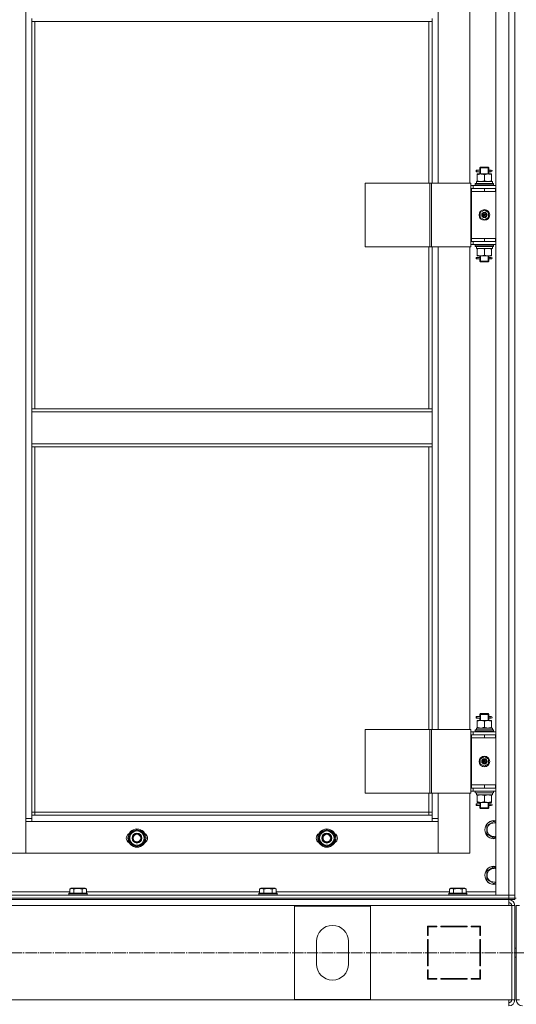
# Model space of a CAD drawing. Units: millimetres. Extents: x 0 to 32587, y -11 to 22275.
# Drawn here: x 8551 to 9205, y 15370 to 16667 of the extents above; entities that cross this region are included whole.
import ezdxf

# ---------------------------------------------------------------- set-up
doc = ezdxf.new("R2010")
doc.units = ezdxf.units.MM
doc.linetypes.add('K5LT_AXLED', pattern=[19.5, 15, -1.5, 1.5, -1.5])
doc.linetypes.add('K5LT_THIN', pattern=[0])
for name, color, linetype, true_color in [('OSI', 2, 'Continuous', 0xffff00), ('R', 1, 'Continuous', 0xff0000), ('WELDING', 7, 'Continuous', 0xffffff)]:
    doc.layers.add(name, color=color, linetype=linetype, true_color=true_color)

msp = doc.modelspace()

# ---------------------------------------------------------------- linework, layer by layer
at = {"layer": 'OSI', "color": 30, "linetype": 'K5LT_AXLED', "lineweight": 18, "true_color": 0xff8000}
msp.add_line((3547, 15437.9), (12070.5, 15437.9), dxfattribs=at)
at = {"layer": 'R', "color": 7, "linetype": 'K5LT_THIN', "lineweight": 18}
for p, q in [((9177.8, 15513.9), (9177.8, 17305.9)), ((9194.8, 15513.9), (9194.8, 17305.9)), ((9202.8, 17305.9), (9202.8, 15513.9)), ((9202.8, 17305.9), (9202.8, 15513.9)), ((8558.8, 15614.9), (8558.8, 17204.9)), ((9101.8, 17087.9), (9101.8, 16451.9)), ((9143.8, 16451.9), (9143.8, 17087.9)), ((8566.8, 16668.9), (8566.8, 16664.9)), ((8566.8, 16664.9), (9093.8, 16664.9)), ((8566.8, 16664.9), (8566.8, 16154.4)), ((8570.8, 16664.9), (8570.8, 16154.4)), ((9089.8, 16451.9), (9089.8, 16664.9)), ((9093.8, 16668.9), (9093.8, 16664.9)), ((9093.8, 16451.9), (9093.8, 16664.9)), ((9152, 16466.9), (9152, 16468.9)), ((9152.8, 16468.9), (9152, 16468.9)), ((9152.8, 16466.9), (9152, 16466.9)), ((9152.8, 16468.9), (9152.8, 16466.9)), ((9152.8, 16468.9), (9156.9, 16468.9)), ((9152.8, 16466.9), (9156.9, 16466.9)), ((9153.3, 16463), (9153.3, 16463.9)), ((9153.3, 16463.9), (9158, 16463.9)), ((9153.3, 16463), (9153.3, 16454.7)), ((9156.9, 16468.9), (9155, 16468.9)), ((9156.9, 16466.9), (9155, 16466.9)), ((9156.8, 16471.9), (9157.8, 16472.9)), ((9156.8, 16471.9), (9162.8, 16471.9)), ((9156.8, 16469.4), (9156.8, 16471.9)), ((9156.8, 16463.9), (9156.8, 16466.4)), ((9157.7, 16471.9), (9157.7, 16472.8)), ((9157.7, 16463.9), (9157.7, 16471.9)), ((9157.8, 16472.9), (9162.8, 16472.9)), ((9158, 16463.9), (9167.5, 16463.9)), ((9162.8, 16472.9), (9167.8, 16472.9)), ((9162.8, 16471.9), (9168.8, 16471.9)), ((9162.8, 16463), (9162.8, 16454.7)), ((9167.5, 16463.9), (9172.3, 16463.9)), ((9168.8, 16471.9), (9167.8, 16472.9)), ((9167.8, 16471.9), (9167.8, 16472.8)), ((9167.8, 16463.9), (9167.8, 16471.9)), ((9168.7, 16468.9), (9170.5, 16468.9)), ((9168.7, 16466.9), (9170.5, 16466.9)), ((9168.8, 16469.4), (9168.8, 16471.9)), ((9168.8, 16463.9), (9168.8, 16466.4)), ((9170.5, 16468.9), (9171.8, 16468.9)), ((9170.5, 16466.9), (9171.8, 16466.9)), ((9172.3, 16463.9), (9172.3, 16463)), ((9172.3, 16463), (9172.3, 16454.7)), ((9005.7, 16451.9), (9005.7, 16367.9)), ((9090.9, 16451.9), (9005.7, 16451.9)), ((9090.9, 16451.9), (9090.9, 16367.9)), ((9093.1, 16451.9), (9090.9, 16451.9)), ((9145.1, 16451.9), (9093.1, 16451.9)), ((9093.1, 16451.9), (9093.1, 16367.9)), ((9145.1, 16451.9), (9145.1, 16367.9)), ((9147.8, 16448.9), (9145.1, 16448.9)), ((9147.8, 16448.9), (9177.8, 16448.9)), ((9147.8, 16444.9), (9147.8, 16448.9)), ((9150.8, 16451.1), (9151, 16451.4)), ((9150.8, 16451.1), (9150.8, 16449.2)), ((9174.8, 16451.1), (9150.8, 16451.1)), ((9174.8, 16449.2), (9150.8, 16449.2)), ((9150.8, 16449.2), (9151, 16448.9)), ((9174.6, 16451.4), (9151, 16451.4)), ((9152.3, 16453.9), (9173.3, 16453.9)), ((9152.4, 16452.5), (9152.4, 16451.4)), ((9153.3, 16453.9), (9153.3, 16454.7)), ((9172.3, 16454.7), (9172.3, 16453.9)), ((9173.3, 16451.4), (9173.3, 16453.9)), ((9174.8, 16451.1), (9174.6, 16451.4)), ((9174.8, 16449.2), (9174.6, 16448.9)), ((9174.8, 16451.1), (9174.8, 16449.2)), ((9145.8, 16444.9), (9145.1, 16444.9)), ((9145.8, 16444.9), (9162.8, 16444.9)), ((9145.8, 16440.9), (9145.8, 16444.9)), ((9145.8, 16440.9), (9162.8, 16440.9)), ((9162.8, 16440.9), (9145.8, 16440.9)), ((9145.8, 16440.9), (9145.8, 16378.9)), ((9162.8, 16440.9), (9162.8, 16444.9)), ((9162.8, 16444.9), (9177.3, 16444.9)), ((9162.8, 16440.9), (9177.3, 16440.9)), ((9177.3, 16440.9), (9177.3, 16444.9)), ((9177.3, 16444.9), (9177.8, 16444.9)), ((9177.3, 16440.9), (9177.8, 16440.9)), ((9157.3, 16413.1), (9162.8, 16416.2)), ((9157.3, 16406.7), (9157.3, 16413.1)), ((9162.8, 16416.2), (9168.3, 16413.1)), ((9168.3, 16413.1), (9168.3, 16406.7)), ((9162.8, 16403.5), (9157.3, 16406.7)), ((9168.3, 16406.7), (9162.8, 16403.5)), ((9145.1, 16374.9), (9145.8, 16374.9)), ((9145.1, 16370.9), (9147.8, 16370.9)), ((9145.8, 16378.9), (9145.8, 16374.9)), ((9162.8, 16378.9), (9145.8, 16378.9)), ((9162.8, 16378.9), (9145.8, 16378.9)), ((9162.8, 16374.9), (9145.8, 16374.9)), ((9147.8, 16374.9), (9147.8, 16370.9)), ((9177.8, 16370.9), (9147.8, 16370.9)), ((9150.8, 16370.6), (9151, 16370.9)), ((9177.3, 16378.9), (9162.8, 16378.9)), ((9162.8, 16378.9), (9162.8, 16374.9)), ((9177.3, 16374.9), (9162.8, 16374.9)), ((9174.8, 16370.6), (9174.6, 16370.9)), ((9177.8, 16378.9), (9177.3, 16378.9)), ((9177.3, 16378.9), (9177.3, 16374.9)), ((9177.8, 16374.9), (9177.3, 16374.9)), ((9090.9, 16367.9), (9005.7, 16367.9)), ((9089.8, 16154.4), (9089.8, 16367.9)), ((9093.1, 16367.9), (9090.9, 16367.9)), ((9145.1, 16367.9), (9093.1, 16367.9)), ((9093.8, 16154.4), (9093.8, 16367.9)), ((9101.8, 16367.9), (9101.8, 15731.9)), ((9143.8, 15731.9), (9143.8, 16367.9)), ((9150.8, 16370.6), (9150.8, 16368.7)), ((9174.8, 16370.6), (9150.8, 16370.6)), ((9174.8, 16368.7), (9150.8, 16368.7)), ((9150.8, 16368.7), (9151, 16368.4)), ((9174.6, 16368.4), (9151, 16368.4)), ((9152.3, 16365.9), (9152.4, 16367.3)), ((9152.3, 16365.9), (9152.5, 16365.9)), ((9173.3, 16365.9), (9152.5, 16365.9)), ((9153.3, 16365), (9153.3, 16365.9)), ((9153.3, 16356.7), (9153.3, 16365)), ((9162.8, 16356.7), (9162.8, 16365)), ((9172.3, 16365.9), (9172.3, 16365)), ((9172.3, 16356.7), (9172.3, 16365)), ((9173.3, 16368.4), (9173.3, 16365.9)), ((9174.8, 16368.7), (9174.6, 16368.4)), ((9174.8, 16370.6), (9174.8, 16368.7)), ((9152, 16351.9), (9152, 16353.9)), ((9152.8, 16353.9), (9152, 16353.9)), ((9152.8, 16351.9), (9152, 16351.9)), ((9152.8, 16353.9), (9152.8, 16351.9)), ((9152.8, 16353.9), (9156.9, 16353.9)), ((9152.8, 16351.9), (9156.9, 16351.9)), ((9153.3, 16355.9), (9153.3, 16356.7)), ((9158, 16355.9), (9153.3, 16355.9)), ((9156.9, 16353.9), (9155, 16353.9)), ((9156.9, 16351.9), (9155, 16351.9)), ((9156.8, 16354.4), (9156.8, 16355.9)), ((9156.8, 16348.9), (9156.8, 16351.4)), ((9156.8, 16348.9), (9157.8, 16347.9)), ((9156.8, 16348.9), (9162.8, 16348.9)), ((9157.7, 16348.9), (9157.7, 16355.9)), ((9157.7, 16348.9), (9157.7, 16347.9)), ((9157.8, 16347.9), (9162.8, 16347.9)), ((9167.5, 16355.9), (9158, 16355.9)), ((9162.8, 16348.9), (9168.8, 16348.9)), ((9162.8, 16347.9), (9167.8, 16347.9)), ((9172.3, 16355.9), (9167.5, 16355.9)), ((9167.8, 16348.9), (9167.8, 16355.9)), ((9168.8, 16348.9), (9167.8, 16347.9)), ((9167.8, 16348.9), (9167.8, 16347.9)), ((9168.7, 16353.9), (9170.5, 16353.9)), ((9168.7, 16351.9), (9170.5, 16351.9)), ((9168.8, 16354.4), (9168.8, 16355.9)), ((9168.8, 16348.9), (9168.8, 16351.4)), ((9170.5, 16353.9), (9171.8, 16353.9)), ((9170.5, 16351.9), (9171.8, 16351.9)), ((9172.3, 16356.7), (9172.3, 16355.9)), ((8566.8, 16154.4), (9093.8, 16154.4)), ((8566.8, 16154.4), (8566.8, 16150.4)), ((8566.8, 16150.4), (9093.8, 16150.4)), ((8566.8, 16108.4), (8566.8, 16150.4)), ((9093.8, 16154.4), (9093.8, 16150.4)), ((9093.8, 16150.4), (9093.8, 16108.4)), ((8566.8, 16108.4), (9093.8, 16108.4)), ((8566.8, 16108.4), (8566.8, 16104.4)), ((8566.8, 16104.4), (9093.8, 16104.4)), ((8566.8, 16104.4), (8566.8, 15618.9)), ((8570.8, 16104.4), (8570.8, 15622.9)), ((9089.8, 15731.9), (9089.8, 16104.4)), ((9093.8, 16108.4), (9093.8, 16104.4)), ((9093.8, 15731.9), (9093.8, 16104.4)), ((9152, 15746.9), (9152, 15748.9)), ((9152.8, 15748.9), (9152, 15748.9)), ((9152.8, 15748.9), (9152.8, 15746.9)), ((9152.8, 15748.9), (9156.9, 15748.9)), ((9156.9, 15748.9), (9155, 15748.9)), ((9156.8, 15751.9), (9157.8, 15752.9)), ((9156.8, 15751.9), (9162.8, 15751.9)), ((9156.8, 15749.4), (9156.8, 15751.9)), ((9157.7, 15751.9), (9157.7, 15752.8)), ((9157.7, 15743.9), (9157.7, 15751.9)), ((9157.8, 15752.9), (9162.8, 15752.9)), ((9162.8, 15752.9), (9167.8, 15752.9)), ((9162.8, 15751.9), (9168.8, 15751.9)), ((9168.8, 15751.9), (9167.8, 15752.9)), ((9167.8, 15751.9), (9167.8, 15752.8)), ((9167.8, 15743.9), (9167.8, 15751.9)), ((9168.7, 15748.9), (9170.5, 15748.9)), ((9168.8, 15749.4), (9168.8, 15751.9)), ((9170.5, 15748.9), (9171.8, 15748.9)), ((9152.8, 15746.9), (9152, 15746.9)), ((9152.8, 15746.9), (9156.9, 15746.9)), ((9153.3, 15743), (9153.3, 15743.9)), ((9153.3, 15743.9), (9158, 15743.9)), ((9153.3, 15743), (9153.3, 15734.7)), ((9156.9, 15746.9), (9155, 15746.9)), ((9156.8, 15743.9), (9156.8, 15746.4)), ((9158, 15743.9), (9167.5, 15743.9)), ((9162.8, 15743), (9162.8, 15734.7)), ((9167.5, 15743.9), (9172.3, 15743.9)), ((9168.7, 15746.9), (9170.5, 15746.9)), ((9168.8, 15743.9), (9168.8, 15746.4)), ((9170.5, 15746.9), (9171.8, 15746.9)), ((9172.3, 15743.9), (9172.3, 15743)), ((9172.3, 15743), (9172.3, 15734.7)), ((9005.7, 15731.9), (9005.7, 15647.9)), ((9090.9, 15731.9), (9005.7, 15731.9)), ((9090.9, 15731.9), (9090.9, 15647.9)), ((9093.1, 15731.9), (9090.9, 15731.9)), ((9145.1, 15731.9), (9093.1, 15731.9)), ((9093.1, 15731.9), (9093.1, 15647.9)), ((9145.1, 15731.9), (9145.1, 15647.9)), ((9147.8, 15728.9), (9145.1, 15728.9)), ((9145.8, 15724.9), (9145.1, 15724.9)), ((9145.8, 15724.9), (9162.8, 15724.9)), ((9145.8, 15720.9), (9145.8, 15724.9)), ((9147.8, 15728.9), (9177.8, 15728.9)), ((9147.8, 15724.9), (9147.8, 15728.9)), ((9150.8, 15731.1), (9151, 15731.4)), ((9150.8, 15731.1), (9150.8, 15729.2)), ((9174.8, 15731.1), (9150.8, 15731.1)), ((9174.8, 15729.2), (9150.8, 15729.2)), ((9150.8, 15729.2), (9151, 15728.9)), ((9174.6, 15731.4), (9151, 15731.4)), ((9152.3, 15733.9), (9173.3, 15733.9)), ((9152.4, 15732.5), (9152.4, 15731.4)), ((9153.3, 15733.9), (9153.3, 15734.7)), ((9162.8, 15720.9), (9162.8, 15724.9)), ((9162.8, 15724.9), (9177.3, 15724.9)), ((9172.3, 15734.7), (9172.3, 15733.9)), ((9173.3, 15731.4), (9173.3, 15733.9)), ((9174.8, 15731.1), (9174.6, 15731.4)), ((9174.8, 15729.2), (9174.6, 15728.9)), ((9174.8, 15731.1), (9174.8, 15729.2)), ((9177.3, 15720.9), (9177.3, 15724.9)), ((9177.3, 15724.9), (9177.8, 15724.9)), ((9145.8, 15720.9), (9162.8, 15720.9)), ((9162.8, 15720.9), (9145.8, 15720.9)), ((9145.8, 15720.9), (9145.8, 15658.9)), ((9162.8, 15720.9), (9177.3, 15720.9)), ((9177.3, 15720.9), (9177.8, 15720.9)), ((9157.3, 15693.1), (9162.8, 15696.2)), ((9162.8, 15696.2), (9168.3, 15693.1)), ((9157.3, 15686.7), (9157.3, 15693.1)), ((9162.8, 15683.5), (9157.3, 15686.7)), ((9168.3, 15686.7), (9162.8, 15683.5)), ((9168.3, 15693.1), (9168.3, 15686.7)), ((9145.8, 15658.9), (9145.8, 15654.9)), ((9162.8, 15658.9), (9145.8, 15658.9)), ((9162.8, 15658.9), (9145.8, 15658.9)), ((9177.3, 15658.9), (9162.8, 15658.9)), ((9162.8, 15658.9), (9162.8, 15654.9)), ((9177.8, 15658.9), (9177.3, 15658.9)), ((9177.3, 15658.9), (9177.3, 15654.9)), ((9090.9, 15647.9), (9005.7, 15647.9)), ((9089.8, 15622.9), (9089.8, 15647.9)), ((9093.1, 15647.9), (9090.9, 15647.9)), ((9145.1, 15647.9), (9093.1, 15647.9)), ((9093.8, 15618.9), (9093.8, 15647.9)), ((9101.8, 15647.9), (9101.8, 15614.9)), ((9143.8, 15568.9), (9143.8, 15647.9)), ((9145.1, 15654.9), (9145.8, 15654.9)), ((9145.1, 15650.9), (9147.8, 15650.9)), ((9162.8, 15654.9), (9145.8, 15654.9)), ((9147.8, 15654.9), (9147.8, 15650.9)), ((9177.8, 15650.9), (9147.8, 15650.9)), ((9150.8, 15650.6), (9151, 15650.9)), ((9150.8, 15650.6), (9150.8, 15648.7)), ((9174.8, 15650.6), (9150.8, 15650.6)), ((9174.8, 15648.7), (9150.8, 15648.7)), ((9150.8, 15648.7), (9151, 15648.4)), ((9174.6, 15648.4), (9151, 15648.4)), ((9152.3, 15645.9), (9152.4, 15647.3)), ((9152.3, 15645.9), (9152.5, 15645.9)), ((9173.3, 15645.9), (9152.5, 15645.9)), ((9153.3, 15645), (9153.3, 15645.9)), ((9153.3, 15636.7), (9153.3, 15645)), ((9177.3, 15654.9), (9162.8, 15654.9)), ((9162.8, 15636.7), (9162.8, 15645)), ((9172.3, 15645.9), (9172.3, 15645)), ((9172.3, 15636.7), (9172.3, 15645)), ((9173.3, 15648.4), (9173.3, 15645.9)), ((9174.8, 15650.6), (9174.6, 15650.9)), ((9174.8, 15648.7), (9174.6, 15648.4)), ((9174.8, 15650.6), (9174.8, 15648.7)), ((9177.8, 15654.9), (9177.3, 15654.9)), ((9152, 15631.9), (9152, 15633.9)), ((9152.8, 15633.9), (9152, 15633.9)), ((9152.8, 15631.9), (9152, 15631.9)), ((9152.8, 15633.9), (9152.8, 15631.9)), ((9152.8, 15633.9), (9156.9, 15633.9)), ((9152.8, 15631.9), (9156.9, 15631.9)), ((9153.3, 15635.9), (9153.3, 15636.7)), ((9158, 15635.9), (9153.3, 15635.9)), ((9156.9, 15633.9), (9155, 15633.9)), ((9156.9, 15631.9), (9155, 15631.9)), ((9156.8, 15634.4), (9156.8, 15635.9)), ((9156.8, 15628.9), (9156.8, 15631.4)), ((9157.7, 15628.9), (9157.7, 15635.9)), ((9167.5, 15635.9), (9158, 15635.9)), ((9172.3, 15635.9), (9167.5, 15635.9)), ((9167.8, 15628.9), (9167.8, 15635.9)), ((9168.7, 15633.9), (9170.5, 15633.9)), ((9168.7, 15631.9), (9170.5, 15631.9)), ((9168.8, 15634.4), (9168.8, 15635.9)), ((9168.8, 15628.9), (9168.8, 15631.4)), ((9170.5, 15633.9), (9171.8, 15633.9)), ((9170.5, 15631.9), (9171.8, 15631.9)), ((9172.3, 15636.7), (9172.3, 15635.9)), ((8570.8, 15622.9), (8566.8, 15622.9)), ((8566.8, 15618.9), (8566.8, 15610.9)), ((8566.8, 15618.9), (9093.8, 15618.9)), ((8570.8, 15622.9), (9089.8, 15622.9)), ((8570.8, 15622.9), (8570.8, 15618.9)), ((9089.8, 15618.9), (9089.8, 15622.9)), ((9089.8, 15622.9), (9093.8, 15622.9)), ((9093.8, 15610.9), (9093.8, 15618.9)), ((9156.8, 15628.9), (9157.8, 15627.9)), ((9156.8, 15628.9), (9162.8, 15628.9)), ((9157.7, 15628.9), (9157.7, 15627.9)), ((9157.8, 15627.9), (9162.8, 15627.9)), ((9162.8, 15628.9), (9168.8, 15628.9)), ((9162.8, 15627.9), (9167.8, 15627.9)), ((9168.8, 15628.9), (9167.8, 15627.9)), ((9167.8, 15628.9), (9167.8, 15627.9)), ((8558.8, 15614.9), (8566.8, 15614.9)), ((8558.8, 15568.9), (8558.8, 15614.9)), ((8566.8, 15610.9), (8558.8, 15610.9)), ((8558.8, 15610.9), (8558.8, 15568.9)), ((9093.8, 15610.9), (8566.8, 15610.9)), ((9093.8, 15614.9), (9101.8, 15614.9)), ((9101.8, 15610.9), (9093.8, 15610.9)), ((9101.8, 15614.9), (9101.8, 15568.9)), ((9101.8, 15568.9), (9101.8, 15610.9)), ((9165.8, 15605.4), (9175.3, 15610.9)), ((9165.8, 15599.9), (9165.8, 15605.4)), ((9175.3, 15610.9), (9177.8, 15609.4)), ((8695.8, 15594.4), (8705.3, 15599.9)), ((8695.8, 15588.9), (8695.8, 15594.4)), ((8705.3, 15599.9), (8714.8, 15594.4)), ((8714.8, 15594.4), (8714.8, 15588.9)), ((8945.8, 15594.4), (8955.3, 15599.9)), ((8945.8, 15588.9), (8945.8, 15594.4)), ((8955.3, 15599.9), (8964.8, 15594.4)), ((8964.8, 15594.4), (8964.8, 15588.9)), ((9165.8, 15594.4), (9165.8, 15599.9)), ((9175.3, 15588.9), (9165.8, 15594.4)), ((8695.8, 15583.4), (8695.8, 15588.9)), ((8705.3, 15577.9), (8695.8, 15583.4)), ((8714.8, 15583.4), (8705.3, 15577.9)), ((8715.7, 15589.9), (8714.8, 15589.9)), ((8714.8, 15588.9), (8714.8, 15583.4)), ((8714.8, 15587.8), (8715.7, 15587.8)), ((8714.8, 15586.6), (8715.5, 15586.6)), ((8945.8, 15583.4), (8945.8, 15588.9)), ((8955.3, 15577.9), (8945.8, 15583.4)), ((8964.8, 15583.4), (8955.3, 15577.9)), ((8965.7, 15589.9), (8964.8, 15589.9)), ((8964.8, 15588.9), (8964.8, 15583.4)), ((8964.8, 15587.8), (8965.7, 15587.8)), ((8964.8, 15586.6), (8965.5, 15586.6)), ((9177.8, 15590.4), (9175.3, 15588.9)), ((8516.8, 15568.9), (8558.8, 15568.9)), ((8558.8, 15568.9), (9101.8, 15568.9)), ((9101.8, 15568.9), (9143.8, 15568.9)), ((9165.8, 15545.4), (9175.3, 15550.9)), ((9165.8, 15539.9), (9165.8, 15545.4)), ((9175.3, 15550.9), (9177.8, 15549.4)), ((9165.8, 15534.4), (9165.8, 15539.9)), ((9175.3, 15528.9), (9165.8, 15534.4)), ((9177.8, 15530.4), (9175.3, 15528.9)), ((8388.8, 15517.9), (8616.8, 15517.9)), ((8615.8, 15516.1), (8616, 15516.4)), ((8615.8, 15516.1), (8615.8, 15514.2)), ((8639.8, 15516.1), (8615.8, 15516.1)), ((8639.6, 15516.4), (8616, 15516.4)), ((8616.8, 15521.7), (8618.8, 15522.9)), ((8616.8, 15521.7), (8616.8, 15516.4)), ((8636.8, 15522.9), (8618.8, 15522.9)), ((8622.3, 15521.7), (8622.3, 15516.4)), ((8633.3, 15521.7), (8633.3, 15516.4)), ((8638.8, 15521.7), (8636.8, 15522.9)), ((8638.8, 15521.7), (8638.8, 15516.4)), ((8638.8, 15517.9), (8866.8, 15517.9)), ((8639.8, 15516.1), (8639.6, 15516.4)), ((8639.8, 15516.1), (8639.8, 15514.2)), ((8865.8, 15516.1), (8866, 15516.4)), ((8865.8, 15516.1), (8865.8, 15514.2)), ((8889.8, 15516.1), (8865.8, 15516.1)), ((8889.6, 15516.4), (8866, 15516.4)), ((8866.8, 15521.7), (8868.8, 15522.9)), ((8866.8, 15521.7), (8866.8, 15516.4)), ((8886.8, 15522.9), (8868.8, 15522.9)), ((8872.3, 15521.7), (8872.3, 15516.4)), ((8883.3, 15521.7), (8883.3, 15516.4)), ((8888.8, 15521.7), (8886.8, 15522.9)), ((8888.8, 15521.7), (8888.8, 15516.4)), ((8888.8, 15517.9), (9116.8, 15517.9)), ((8889.8, 15516.1), (8889.6, 15516.4)), ((8889.8, 15516.1), (8889.8, 15514.2)), ((9115.8, 15516.1), (9116, 15516.4)), ((9115.8, 15516.1), (9115.8, 15514.2)), ((9139.8, 15516.1), (9115.8, 15516.1)), ((9139.6, 15516.4), (9116, 15516.4)), ((9116.8, 15521.7), (9118.8, 15522.9)), ((9116.8, 15521.7), (9116.8, 15516.4)), ((9136.8, 15522.9), (9118.8, 15522.9)), ((9122.3, 15521.7), (9122.3, 15516.4)), ((9133.3, 15521.7), (9133.3, 15516.4)), ((9138.8, 15521.7), (9136.8, 15522.9)), ((9138.8, 15521.7), (9138.8, 15516.4)), ((9138.8, 15517.9), (9177.8, 15517.9)), ((9139.8, 15516.1), (9139.6, 15516.4)), ((9139.8, 15516.1), (9139.8, 15514.2)), ((7810.8, 15513.9), (9194.8, 15513.9)), ((7810.8, 15509.9), (9194.8, 15509.9)), ((7810.8, 15509.9), (9194.8, 15509.9)), ((7810.8, 15507.9), (9194.8, 15507.9)), ((8639.8, 15514.2), (8615.8, 15514.2)), ((8615.8, 15514.2), (8616, 15513.9)), ((8639.8, 15514.2), (8639.6, 15513.9)), ((8889.8, 15514.2), (8865.8, 15514.2)), ((8865.8, 15514.2), (8866, 15513.9)), ((8889.8, 15514.2), (8889.6, 15513.9)), ((9139.8, 15514.2), (9115.8, 15514.2)), ((9115.8, 15514.2), (9116, 15513.9)), ((9139.8, 15514.2), (9139.6, 15513.9)), ((9194.8, 15513.9), (9177.8, 15513.9)), ((9202.8, 15513.9), (9194.8, 15513.9)), ((9194.8, 15509.9), (9194.8, 15513.9)), ((9194.8, 15513.9), (9202.8, 15513.9)), ((9194.8, 15509.9), (9202.8, 15509.9)), ((9194.8, 15507.9), (9194.8, 15509.9)), ((9202.8, 15509.9), (9194.8, 15509.9)), ((9202.8, 15507.9), (9194.8, 15507.9)), ((9194.8, 15507.9), (9194.8, 15499.9)), ((9202.8, 15509.9), (9202.8, 15513.9)), ((9202.8, 15507.9), (9202.8, 15509.9)), ((9202.8, 15509.9), (9204.8, 15509.9)), ((9194.8, 15499.9), (7810.8, 15499.9)), ((9012.8, 15499.4), (8912.8, 15499.4)), ((8912.8, 15499.4), (8912.8, 15376.4)), ((9012.8, 15376.4), (9012.8, 15499.4)), ((9194.8, 15499.9), (9198.8, 15499.9)), ((9198.8, 15499.9), (9198.8, 15375.9)), ((9202.8, 15499.9), (9198.8, 15499.9)), ((9202.8, 15499.9), (9202.8, 15375.9)), ((9204.8, 15499.9), (9204.8, 15375.9)), ((9204.8, 15499.9), (9208.8, 15499.9)), ((9100.3, 15472.9), (9087.8, 15472.9)), ((9087.8, 15472.9), (9087.8, 15460.4)), ((9088.8, 15460.4), (9088.8, 15471.9)), ((9088.8, 15471.9), (9100.3, 15471.9)), ((9100.3, 15471.9), (9100.3, 15472.9)), ((9140.3, 15472.9), (9105.3, 15472.9)), ((9105.3, 15472.9), (9105.3, 15471.9)), ((9105.3, 15471.9), (9140.3, 15471.9)), ((9124.3, 15472.9), (9123.7, 15471.9)), ((9127.1, 15471.9), (9127.7, 15472.9)), ((9133.5, 15471.9), (9134.1, 15472.9)), ((9140.3, 15471.9), (9140.3, 15472.9)), ((9145.3, 15472.9), (9145.3, 15471.9)), ((9157.8, 15472.9), (9145.3, 15472.9)), ((9147.3, 15472.9), (9145.3, 15471.9)), ((9145.3, 15471.9), (9156.8, 15471.9)), ((9156.8, 15471.9), (9156.8, 15460.4)), ((9157.8, 15460.4), (9157.8, 15472.9)), ((8941.8, 15452.9), (8941.8, 15422.9)), ((8983.8, 15422.9), (8983.8, 15452.9)), ((9087.8, 15460.4), (9088.8, 15460.4)), ((9087.8, 15455.4), (9087.8, 15420.4)), ((9088.8, 15455.4), (9087.8, 15455.4)), ((9088.8, 15420.4), (9088.8, 15455.4)), ((9156.8, 15462), (9157.8, 15462.5)), ((9156.8, 15460.4), (9157.8, 15460.4)), ((9156.8, 15455.4), (9156.8, 15420.4)), ((9157.8, 15455.4), (9156.8, 15455.4)), ((9157.8, 15420.4), (9157.8, 15455.4)), ((9157.8, 15436.2), (9156.8, 15437.2)), ((9202.8, 15443.9), (9204.8, 15443.9)), ((9202.8, 15431.9), (9204.8, 15431.9)), ((9087.8, 15420.4), (9088.8, 15420.4)), ((9088.8, 15415.4), (9087.8, 15415.4)), ((9087.8, 15415.4), (9087.8, 15402.9)), ((9088.8, 15412.6), (9087.8, 15410.9)), ((9088.8, 15403.9), (9088.8, 15415.4)), ((9156.8, 15420.4), (9157.8, 15420.4)), ((9156.8, 15415.4), (9156.8, 15403.9)), ((9157.8, 15415.4), (9156.8, 15415.4)), ((9157.8, 15402.9), (9157.8, 15415.4)), ((9087.8, 15405.1), (9088.8, 15406.8)), ((9087.8, 15402.9), (9100.3, 15402.9)), ((9100.3, 15403.9), (9088.8, 15403.9)), ((9100.3, 15402.9), (9100.3, 15403.9)), ((9105.3, 15403.9), (9105.3, 15402.9)), ((9140.3, 15403.9), (9105.3, 15403.9)), ((9105.3, 15402.9), (9140.3, 15402.9)), ((9140.3, 15402.9), (9140.3, 15403.9)), ((9145.3, 15403.9), (9145.3, 15402.9)), ((9156.8, 15403.9), (9145.3, 15403.9)), ((9145.3, 15402.9), (9157.8, 15402.9)), ((9146.8, 15402.9), (9146.8, 15403.9)), ((9156.8, 15402.9), (9156.8, 15403.9)), ((7810.8, 15375.9), (9194.8, 15375.9)), ((8912.8, 15376.4), (9012.8, 15376.4)), ((9194.8, 15375.9), (9198.8, 15375.9)), ((9194.8, 15367.9), (9194.8, 15375.9)), ((9202.8, 15375.9), (9198.8, 15375.9)), ((9204.8, 15375.9), (9208.8, 15375.9))]:
    msp.add_line(p, q, dxfattribs=at)
for centre, radius in [((9162.8, 16409.9), 7), ((9162.8, 16409.9), 3.49), ((9162.8, 16409.9), 3.49), ((9162.8, 16409.9), 3.25), ((9162.8, 16409.9), 3.19), ((9162.8, 16409.9), 3.19), ((9162.8, 16409.9), 2.1), ((9162.8, 16409.9), 0.9), ((9162.8, 15689.9), 7), ((9162.8, 15689.9), 3.49), ((9162.8, 15689.9), 3.49), ((9162.8, 15689.9), 3.25), ((9162.8, 15689.9), 3.19), ((9162.8, 15689.9), 3.19), ((9162.8, 15689.9), 2.1), ((9162.8, 15689.9), 0.9), ((8705.3, 15588.9), 12), ((8705.3, 15588.9), 11.8), ((8705.3, 15588.9), 6.5), ((8705.3, 15588.9), 6), ((8705.3, 15588.9), 5), ((8955.3, 15588.9), 12), ((8955.3, 15588.9), 11.8), ((8955.3, 15588.9), 6.5), ((8955.3, 15588.9), 6), ((8955.3, 15588.9), 5)]:
    msp.add_circle(centre, radius, dxfattribs=at)
for centre, radius, start, end in [((9171.8, 16467.9), 1, 270, 90), ((9171.8, 16352.9), 1, 270, 90), ((9171.8, 15747.9), 1, 270, 90), ((9171.8, 15632.9), 1, 270, 90), ((9175.3, 15599.9), 12, 77.9753, 180), ((9175.3, 15599.9), 11.8, 77.7965, 180), ((9175.3, 15599.9), 8.97, 73.8216, 180), ((8698.3, 15588.9), 7, 117.9946, 242.0054), ((8705.3, 15588.9), 10.5, 154.7912, 205.2088), ((8705.3, 15588.9), 9.5, 0, 180), ((8705.3, 15588.9), 10.5, 94.7912, 145.2088), ((8705.3, 15588.9), 10.5, 34.7912, 85.2088), ((8705.3, 15588.9), 10.5, 5.5324, 25.2088), ((8712.3, 15588.9), 7, 297.9946, 62.0054), ((8948.3, 15588.9), 7, 117.9946, 242.0054), ((8955.3, 15588.9), 10.5, 154.7912, 205.2088), ((8955.3, 15588.9), 9.5, 0, 180), ((8955.3, 15588.9), 10.5, 94.7912, 145.2088), ((8955.3, 15588.9), 10.5, 34.7912, 85.2088), ((8955.3, 15588.9), 10.5, 5.5324, 25.2088), ((8962.3, 15588.9), 7, 297.9946, 62.0054), ((9175.3, 15599.9), 12, 180, 282.0247), ((9175.3, 15599.9), 11.8, 180, 282.2035), ((9175.3, 15599.9), 8.97, 180, 286.1784), ((8705.3, 15588.9), 9.5, 180, 0), ((8705.3, 15588.9), 10.5, 214.7912, 265.2088), ((8705.3, 15588.9), 10.5, 274.7912, 325.2088), ((8705.3, 15588.9), 10.5, 334.7912, 347.3589), ((8705.3, 15588.9), 10.5, 347.3589, 353.8105), ((8955.3, 15588.9), 9.5, 180, 0), ((8955.3, 15588.9), 10.5, 214.7912, 265.2088), ((8955.3, 15588.9), 10.5, 274.7912, 325.2088), ((8955.3, 15588.9), 10.5, 334.7912, 347.3589), ((8955.3, 15588.9), 10.5, 347.3589, 353.8105), ((9175.3, 15539.9), 12, 77.9753, 180), ((9175.3, 15539.9), 11.8, 77.7965, 180), ((9175.3, 15539.9), 8.97, 73.8216, 180), ((9175.3, 15539.9), 12, 180, 282.0247), ((9175.3, 15539.9), 11.8, 180, 282.2035), ((9175.3, 15539.9), 8.97, 180, 286.1784), ((9194.8, 15499.9), 8, 0, 90), ((9194.8, 15499.9), 4, 0, 90), ((9194.4, 15499.5), 4.37, 4.8153, 85.1847), ((8962.8, 15452.9), 21, 0, 180), ((8962.8, 15422.9), 21, 180, 0), ((9158.8, 15411.5), 2, 120, 180), ((9194.8, 15375.9), 4, 270, 0), ((9194.8, 15375.9), 8, 270, 0), ((9212.8, 15375.9), 8, 180, 270)]:
    msp.add_arc(centre, radius, start, end, dxfattribs=at)
for centre, major_axis, ratio, start_param, end_param in [((9170.5, 16467.9), (0, 1), 0.301552, 0, 3.141593), ((9162.8, 16456.1), (0, 22.5), 0.466308, 1.667355, 1.779747), ((9162.8, 16370.8), (0, -22.5), 0.466308, -1.46282, -1.350219), ((9170.5, 16352.9), (0, 1), 0.301552, 0, 3.141593), ((9170.5, 15747.9), (0, 1), 0.301552, 0, 3.141593), ((9162.8, 15736.1), (0, 22.5), 0.466308, 1.667355, 1.779747), ((9162.8, 15650.8), (0, -22.5), 0.466308, -1.46282, -1.350219), ((9170.5, 15632.9), (0, 1), 0.301552, 0, 3.141593)]:
    msp.add_ellipse(centre, major_axis=major_axis, ratio=ratio, start_param=start_param, end_param=end_param, dxfattribs=at)
at = {"layer": 'WELDING', "color": 7, "linetype": 'K5LT_THIN', "lineweight": 18}
for p, q in [((9157, 16467.9), (9156.8, 16469.3)), ((9156.8, 16469.3), (9156.9, 16469)), ((9156.8, 16466.4), (9157, 16467.4)), ((9156.9, 16466.9), (9156.8, 16466.4)), ((9156.9, 16469), (9156.9, 16468.9)), ((9157, 16467.4), (9157, 16467.9)), ((9168.8, 16469.4), (9168.6, 16468.4)), ((9168.6, 16468.4), (9168.6, 16467.9)), ((9168.6, 16467.9), (9168.8, 16466.4)), ((9168.7, 16468.9), (9168.8, 16469.4)), ((9168.7, 16466.7), (9168.7, 16466.9)), ((9168.8, 16466.4), (9168.7, 16466.7)), ((9157, 16352.9), (9156.8, 16354.3)), ((9156.8, 16354.3), (9156.9, 16354)), ((9156.8, 16351.4), (9157, 16352.4)), ((9156.9, 16351.9), (9156.8, 16351.4)), ((9156.9, 16354), (9156.9, 16353.9)), ((9157, 16352.4), (9157, 16352.9)), ((9168.8, 16354.4), (9168.6, 16353.4)), ((9168.6, 16353.4), (9168.6, 16352.9)), ((9168.6, 16352.9), (9168.8, 16351.4)), ((9168.7, 16353.9), (9168.8, 16354.4)), ((9168.7, 16351.7), (9168.7, 16351.9)), ((9168.8, 16351.4), (9168.7, 16351.7)), ((9157, 15747.9), (9156.8, 15749.3)), ((9156.8, 15749.3), (9156.9, 15749)), ((9156.9, 15749), (9156.9, 15748.9)), ((9168.8, 15749.4), (9168.6, 15748.4)), ((9168.6, 15748.4), (9168.6, 15747.9)), ((9168.7, 15748.9), (9168.8, 15749.4)), ((9156.8, 15746.4), (9157, 15747.4)), ((9156.9, 15746.9), (9156.8, 15746.4)), ((9157, 15747.4), (9157, 15747.9)), ((9168.6, 15747.9), (9168.8, 15746.4)), ((9168.7, 15746.7), (9168.7, 15746.9)), ((9168.8, 15746.4), (9168.7, 15746.7)), ((9157, 15632.9), (9156.8, 15634.3)), ((9156.8, 15634.3), (9156.9, 15634)), ((9156.8, 15631.4), (9157, 15632.4)), ((9156.9, 15631.9), (9156.8, 15631.4)), ((9156.9, 15634), (9156.9, 15633.9)), ((9157, 15632.4), (9157, 15632.9)), ((9168.8, 15634.4), (9168.6, 15633.4)), ((9168.6, 15633.4), (9168.6, 15632.9)), ((9168.6, 15632.9), (9168.8, 15631.4)), ((9168.7, 15633.9), (9168.8, 15634.4)), ((9168.7, 15631.7), (9168.7, 15631.9)), ((9168.8, 15631.4), (9168.7, 15631.7))]:
    msp.add_line(p, q, dxfattribs=at)
for points, knots in [([(9158, 16463.9), (9157.8, 16463.9), (9157.3, 16463.9), (9156.6, 16463.8), (9156.1, 16463.7), (9155.4, 16463.6), (9154.5, 16463.4), (9153.7, 16463.2), (9153.3, 16463)], [0, 0, 0, 0, 1.548206, 2.616755, 3.724998, 4.291764, 6.613357, 9, 9, 9, 9]), ([(9162.8, 16463), (9162.4, 16463.2), (9161.6, 16463.4), (9160.6, 16463.6), (9159.8, 16463.8), (9159, 16463.8), (9158.5, 16463.9), (9158.1, 16463.9), (9158, 16463.9)], [0, 0, 0, 0, 2.494996, 4.309231, 5.73815, 7.133977, 8.472011, 9, 9, 9, 9]), ([(9167.5, 16463.9), (9167.3, 16463.9), (9166.9, 16463.9), (9166.2, 16463.8), (9165.6, 16463.7), (9164.8, 16463.6), (9163.9, 16463.4), (9163.1, 16463.2), (9162.8, 16463)], [0, 0, 0, 0, 1.192024, 2.404251, 3.60809, 4.765234, 6.955738, 9, 9, 9, 9]), ([(9172.3, 16463), (9171.8, 16463.2), (9171, 16463.4), (9170.1, 16463.6), (9169.4, 16463.7), (9168.8, 16463.8), (9168.2, 16463.9), (9167.7, 16463.9), (9167.5, 16463.9)], [0, 0, 0, 0, 2.905563, 4.375924, 5.511195, 6.679161, 7.850161, 9, 9, 9, 9]), ([(9153.3, 16454.7), (9153.8, 16454.6), (9154.5, 16454.3), (9155.5, 16454.1), (9156.2, 16454), (9156.8, 16453.9), (9157.4, 16453.9), (9157.8, 16453.9), (9158, 16453.9)], [0, 0, 0, 0, 2.905563, 4.375924, 5.511195, 6.679161, 7.850161, 9, 9, 9, 9]), ([(9158, 16453.9), (9158.3, 16453.9), (9158.7, 16453.9), (9159.3, 16453.9), (9160, 16454), (9160.8, 16454.2), (9161.7, 16454.4), (9162.4, 16454.6), (9162.8, 16454.7)], [0, 0, 0, 0, 1.192024, 2.404251, 3.60809, 4.765234, 6.955738, 9, 9, 9, 9]), ([(9162.8, 16454.7), (9163.3, 16454.5), (9164.2, 16454.3), (9165.2, 16454.1), (9165.8, 16454), (9166.3, 16453.9), (9166.8, 16453.9), (9167.3, 16453.9), (9167.9, 16453.9), (9168.4, 16453.9), (9169, 16454), (9169.7, 16454.1), (9170.8, 16454.3), (9171.7, 16454.5), (9172.3, 16454.7)], [0, 0, 0, 0, 2.72415, 3.912285, 4.716446, 5.530362, 6.353984, 7.180289, 7.997717, 8.810544, 9.605533, 10.761675, 12.184093, 15, 15, 15, 15]), ([(9162.8, 16365), (9162.2, 16365.2), (9161.4, 16365.5), (9160.4, 16365.7), (9159.8, 16365.8), (9159.3, 16365.8), (9158.8, 16365.9), (9158.2, 16365.9), (9157.7, 16365.9), (9157.2, 16365.9), (9156.6, 16365.8), (9155.9, 16365.7), (9154.8, 16365.5), (9153.9, 16365.2), (9153.3, 16365)], [0, 0, 0, 0, 2.72415, 3.912285, 4.716446, 5.530362, 6.353984, 7.180289, 7.997717, 8.810544, 9.605533, 10.761675, 12.184093, 15, 15, 15, 15]), ([(9167.5, 16365.9), (9167.3, 16365.9), (9166.8, 16365.9), (9166.1, 16365.8), (9165.6, 16365.7), (9164.9, 16365.6), (9164, 16365.4), (9163.2, 16365.2), (9162.8, 16365)], [0, 0, 0, 0, 1.548206, 2.616755, 3.724998, 4.291764, 6.613357, 9, 9, 9, 9]), ([(9172.3, 16365), (9171.9, 16365.2), (9171.1, 16365.4), (9170.1, 16365.6), (9169.3, 16365.8), (9168.5, 16365.8), (9168, 16365.9), (9167.6, 16365.9), (9167.5, 16365.9)], [0, 0, 0, 0, 2.494996, 4.309231, 5.73815, 7.133977, 8.472011, 9, 9, 9, 9]), ([(9153.3, 16356.7), (9153.8, 16356.6), (9154.5, 16356.3), (9155.5, 16356.1), (9156.2, 16356), (9156.8, 16355.9), (9157.4, 16355.9), (9157.8, 16355.9), (9158, 16355.9)], [0, 0, 0, 0, 2.905563, 4.375924, 5.511195, 6.679161, 7.850161, 9, 9, 9, 9]), ([(9158, 16355.9), (9158.3, 16355.9), (9158.7, 16355.9), (9159.3, 16355.9), (9160, 16356), (9160.8, 16356.2), (9161.7, 16356.4), (9162.4, 16356.6), (9162.8, 16356.7)], [0, 0, 0, 0, 1.192024, 2.404251, 3.60809, 4.765234, 6.955738, 9, 9, 9, 9]), ([(9162.8, 16356.7), (9163.3, 16356.6), (9164, 16356.3), (9165, 16356.1), (9165.7, 16356), (9166.3, 16355.9), (9166.9, 16355.9), (9167.3, 16355.9), (9167.5, 16355.9)], [0, 0, 0, 0, 2.905563, 4.375924, 5.511195, 6.679161, 7.850161, 9, 9, 9, 9]), ([(9167.5, 16355.9), (9167.8, 16355.9), (9168.2, 16355.9), (9168.8, 16355.9), (9169.5, 16356), (9170.3, 16356.2), (9171.2, 16356.4), (9171.9, 16356.6), (9172.3, 16356.7)], [0, 0, 0, 0, 1.192024, 2.404251, 3.60809, 4.765234, 6.955738, 9, 9, 9, 9]), ([(9158, 15743.9), (9157.8, 15743.9), (9157.3, 15743.9), (9156.6, 15743.8), (9156.1, 15743.7), (9155.4, 15743.6), (9154.5, 15743.4), (9153.7, 15743.2), (9153.3, 15743)], [0, 0, 0, 0, 1.548206, 2.616755, 3.724998, 4.291764, 6.613357, 9, 9, 9, 9]), ([(9162.8, 15743), (9162.4, 15743.2), (9161.6, 15743.4), (9160.6, 15743.6), (9159.8, 15743.8), (9159, 15743.8), (9158.5, 15743.9), (9158.1, 15743.9), (9158, 15743.9)], [0, 0, 0, 0, 2.494996, 4.309231, 5.73815, 7.133977, 8.472011, 9, 9, 9, 9]), ([(9167.5, 15743.9), (9167.3, 15743.9), (9166.9, 15743.9), (9166.2, 15743.8), (9165.6, 15743.7), (9164.8, 15743.6), (9163.9, 15743.4), (9163.1, 15743.2), (9162.8, 15743)], [0, 0, 0, 0, 1.192024, 2.404251, 3.60809, 4.765234, 6.955738, 9, 9, 9, 9]), ([(9172.3, 15743), (9171.8, 15743.2), (9171, 15743.4), (9170.1, 15743.6), (9169.4, 15743.7), (9168.8, 15743.8), (9168.2, 15743.9), (9167.7, 15743.9), (9167.5, 15743.9)], [0, 0, 0, 0, 2.905563, 4.375924, 5.511195, 6.679161, 7.850161, 9, 9, 9, 9]), ([(9153.3, 15734.7), (9153.8, 15734.6), (9154.5, 15734.3), (9155.5, 15734.1), (9156.2, 15734), (9156.8, 15733.9), (9157.4, 15733.9), (9157.8, 15733.9), (9158, 15733.9)], [0, 0, 0, 0, 2.905563, 4.375924, 5.511195, 6.679161, 7.850161, 9, 9, 9, 9]), ([(9158, 15733.9), (9158.3, 15733.9), (9158.7, 15733.9), (9159.3, 15733.9), (9160, 15734), (9160.8, 15734.2), (9161.7, 15734.4), (9162.4, 15734.6), (9162.8, 15734.7)], [0, 0, 0, 0, 1.192024, 2.404251, 3.60809, 4.765234, 6.955738, 9, 9, 9, 9]), ([(9162.8, 15734.7), (9163.3, 15734.5), (9164.2, 15734.3), (9165.2, 15734.1), (9165.8, 15734), (9166.3, 15733.9), (9166.8, 15733.9), (9167.3, 15733.9), (9167.9, 15733.9), (9168.4, 15733.9), (9169, 15734), (9169.7, 15734.1), (9170.8, 15734.3), (9171.7, 15734.5), (9172.3, 15734.7)], [0, 0, 0, 0, 2.72415, 3.912285, 4.716446, 5.530362, 6.353984, 7.180289, 7.997717, 8.810544, 9.605533, 10.761675, 12.184093, 15, 15, 15, 15]), ([(9162.8, 15645), (9162.2, 15645.2), (9161.4, 15645.5), (9160.4, 15645.7), (9159.8, 15645.8), (9159.3, 15645.8), (9158.8, 15645.9), (9158.2, 15645.9), (9157.7, 15645.9), (9157.2, 15645.9), (9156.6, 15645.8), (9155.9, 15645.7), (9154.8, 15645.5), (9153.9, 15645.2), (9153.3, 15645)], [0, 0, 0, 0, 2.72415, 3.912285, 4.716446, 5.530362, 6.353984, 7.180289, 7.997717, 8.810544, 9.605533, 10.761675, 12.184093, 15, 15, 15, 15]), ([(9167.5, 15645.9), (9167.3, 15645.9), (9166.8, 15645.9), (9166.1, 15645.8), (9165.6, 15645.7), (9164.9, 15645.6), (9164, 15645.4), (9163.2, 15645.2), (9162.8, 15645)], [0, 0, 0, 0, 1.548206, 2.616755, 3.724998, 4.291764, 6.613357, 9, 9, 9, 9]), ([(9172.3, 15645), (9171.9, 15645.2), (9171.1, 15645.4), (9170.1, 15645.6), (9169.3, 15645.8), (9168.5, 15645.8), (9168, 15645.9), (9167.6, 15645.9), (9167.5, 15645.9)], [0, 0, 0, 0, 2.494996, 4.309231, 5.73815, 7.133977, 8.472011, 9, 9, 9, 9]), ([(9153.3, 15636.7), (9153.8, 15636.6), (9154.5, 15636.3), (9155.5, 15636.1), (9156.2, 15636), (9156.8, 15635.9), (9157.4, 15635.9), (9157.8, 15635.9), (9158, 15635.9)], [0, 0, 0, 0, 2.905563, 4.375924, 5.511195, 6.679161, 7.850161, 9, 9, 9, 9]), ([(9158, 15635.9), (9158.3, 15635.9), (9158.7, 15635.9), (9159.3, 15635.9), (9160, 15636), (9160.8, 15636.2), (9161.7, 15636.4), (9162.4, 15636.6), (9162.8, 15636.7)], [0, 0, 0, 0, 1.192024, 2.404251, 3.60809, 4.765234, 6.955738, 9, 9, 9, 9]), ([(9162.8, 15636.7), (9163.3, 15636.6), (9164, 15636.3), (9165, 15636.1), (9165.7, 15636), (9166.3, 15635.9), (9166.9, 15635.9), (9167.3, 15635.9), (9167.5, 15635.9)], [0, 0, 0, 0, 2.905563, 4.375924, 5.511195, 6.679161, 7.850161, 9, 9, 9, 9]), ([(9167.5, 15635.9), (9167.8, 15635.9), (9168.2, 15635.9), (9168.8, 15635.9), (9169.5, 15636), (9170.3, 15636.2), (9171.2, 15636.4), (9171.9, 15636.6), (9172.3, 15636.7)], [0, 0, 0, 0, 1.192024, 2.404251, 3.60809, 4.765234, 6.955738, 9, 9, 9, 9]), ([(8622.3, 15521.7), (8622, 15521.9), (8621.6, 15522.1), (8621.1, 15522.3), (8620.8, 15522.4), (8620.5, 15522.5), (8620.3, 15522.5), (8620, 15522.6), (8619.7, 15522.6), (8619.4, 15522.6), (8619.1, 15522.6), (8618.7, 15522.5), (8618.3, 15522.4), (8617.6, 15522.2), (8617.1, 15521.9), (8616.8, 15521.7)], [0, 0, 0, 0, 2.912728, 3.529104, 4.366059, 5.20805, 5.90491, 6.841792, 7.68611, 8.552187, 9.436385, 10.31786, 11.611268, 13.263681, 16, 16, 16, 16]), ([(8633.3, 15521.7), (8632.8, 15521.9), (8632.2, 15522), (8631.4, 15522.2), (8630.8, 15522.3), (8630.3, 15522.4), (8629.8, 15522.5), (8629.2, 15522.5), (8628.6, 15522.6), (8628, 15522.6), (8627.4, 15522.6), (8626.8, 15522.6), (8626.1, 15522.5), (8625.2, 15522.4), (8623.9, 15522.2), (8622.9, 15521.9), (8622.3, 15521.7)], [0, 0, 0, 0, 2.142801, 3.094773, 3.749673, 4.638938, 5.533553, 6.273967, 7.269403, 8.166492, 9.086699, 10.026159, 10.962726, 12.336972, 14.092661, 17, 17, 17, 17]), ([(8638.8, 15521.7), (8638.4, 15521.9), (8638, 15522.1), (8637.5, 15522.3), (8637.3, 15522.4), (8637, 15522.5), (8636.7, 15522.5), (8636.4, 15522.6), (8636.1, 15522.6), (8635.8, 15522.6), (8635.5, 15522.6), (8635.2, 15522.5), (8634.7, 15522.4), (8634.1, 15522.2), (8633.6, 15521.9), (8633.3, 15521.7)], [0, 0, 0, 0, 2.912728, 3.529104, 4.366059, 5.20805, 5.90491, 6.841792, 7.68611, 8.552187, 9.436385, 10.31786, 11.611268, 13.263681, 16, 16, 16, 16]), ([(8872.3, 15521.7), (8872, 15521.9), (8871.6, 15522.1), (8871.1, 15522.3), (8870.8, 15522.4), (8870.5, 15522.5), (8870.3, 15522.5), (8870, 15522.6), (8869.7, 15522.6), (8869.4, 15522.6), (8869.1, 15522.6), (8868.7, 15522.5), (8868.3, 15522.4), (8867.6, 15522.2), (8867.1, 15521.9), (8866.8, 15521.7)], [0, 0, 0, 0, 2.912728, 3.529104, 4.366059, 5.20805, 5.90491, 6.841792, 7.68611, 8.552187, 9.436385, 10.31786, 11.611268, 13.263681, 16, 16, 16, 16]), ([(8883.3, 15521.7), (8882.8, 15521.9), (8882.2, 15522), (8881.4, 15522.2), (8880.8, 15522.3), (8880.3, 15522.4), (8879.8, 15522.5), (8879.2, 15522.5), (8878.6, 15522.6), (8878, 15522.6), (8877.4, 15522.6), (8876.8, 15522.6), (8876.1, 15522.5), (8875.2, 15522.4), (8873.9, 15522.2), (8872.9, 15521.9), (8872.3, 15521.7)], [0, 0, 0, 0, 2.142801, 3.094773, 3.749673, 4.638938, 5.533553, 6.273967, 7.269403, 8.166492, 9.086699, 10.026159, 10.962726, 12.336972, 14.092661, 17, 17, 17, 17]), ([(8888.8, 15521.7), (8888.4, 15521.9), (8888, 15522.1), (8887.5, 15522.3), (8887.3, 15522.4), (8887, 15522.5), (8886.7, 15522.5), (8886.4, 15522.6), (8886.1, 15522.6), (8885.8, 15522.6), (8885.5, 15522.6), (8885.2, 15522.5), (8884.7, 15522.4), (8884.1, 15522.2), (8883.6, 15521.9), (8883.3, 15521.7)], [0, 0, 0, 0, 2.912728, 3.529104, 4.366059, 5.20805, 5.90491, 6.841792, 7.68611, 8.552187, 9.436385, 10.31786, 11.611268, 13.263681, 16, 16, 16, 16]), ([(9122.3, 15521.7), (9122, 15521.9), (9121.6, 15522.1), (9121.1, 15522.3), (9120.8, 15522.4), (9120.5, 15522.5), (9120.3, 15522.5), (9120, 15522.6), (9119.7, 15522.6), (9119.4, 15522.6), (9119.1, 15522.6), (9118.7, 15522.5), (9118.3, 15522.4), (9117.6, 15522.2), (9117.1, 15521.9), (9116.8, 15521.7)], [0, 0, 0, 0, 2.912728, 3.529104, 4.366059, 5.20805, 5.90491, 6.841792, 7.68611, 8.552187, 9.436385, 10.31786, 11.611268, 13.263681, 16, 16, 16, 16]), ([(9133.3, 15521.7), (9132.8, 15521.9), (9132.2, 15522), (9131.4, 15522.2), (9130.8, 15522.3), (9130.3, 15522.4), (9129.8, 15522.5), (9129.2, 15522.5), (9128.6, 15522.6), (9128, 15522.6), (9127.4, 15522.6), (9126.8, 15522.6), (9126.1, 15522.5), (9125.2, 15522.4), (9123.9, 15522.2), (9122.9, 15521.9), (9122.3, 15521.7)], [0, 0, 0, 0, 2.142801, 3.094773, 3.749673, 4.638938, 5.533553, 6.273967, 7.269403, 8.166492, 9.086699, 10.026159, 10.962726, 12.336972, 14.092661, 17, 17, 17, 17]), ([(9138.8, 15521.7), (9138.4, 15521.9), (9138, 15522.1), (9137.5, 15522.3), (9137.3, 15522.4), (9137, 15522.5), (9136.7, 15522.5), (9136.4, 15522.6), (9136.1, 15522.6), (9135.8, 15522.6), (9135.5, 15522.6), (9135.2, 15522.5), (9134.7, 15522.4), (9134.1, 15522.2), (9133.6, 15521.9), (9133.3, 15521.7)], [0, 0, 0, 0, 2.912728, 3.529104, 4.366059, 5.20805, 5.90491, 6.841792, 7.68611, 8.552187, 9.436385, 10.31786, 11.611268, 13.263681, 16, 16, 16, 16])]:
    msp.add_open_spline(points, degree=3, knots=knots, dxfattribs=at)

doc.saveas('drawing.dxf')
